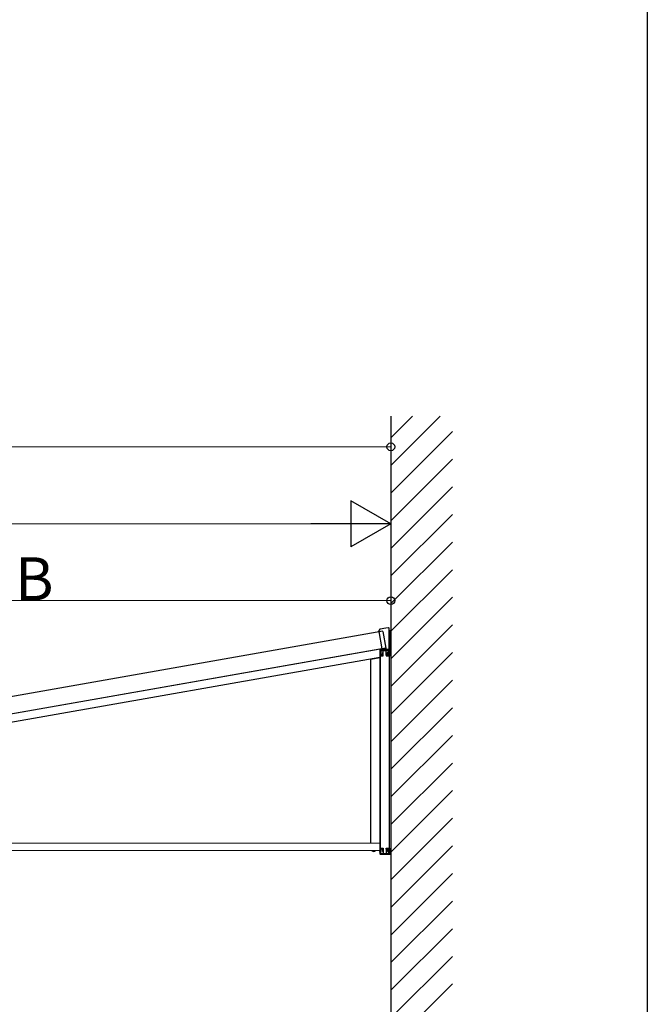
# Model space of a CAD drawing. Extents: x 0 to 8600, y 0 to 12826.
# Drawn here: x 5879 to 7920, y 3187 to 6388 of the extents above; entities that cross this region are included whole.
import ezdxf

# ---------------------------------------------------------------- set-up
doc = ezdxf.new("R2010")
doc.units = 0
doc.linetypes.add('YHIDDEN_1', pattern=[4, 3, -1])
doc.layers.add('YKK_A1', color=4, linetype='CONTINUOUS', lineweight=30)
doc.layers.add('YKK_D', color=6, linetype='CONTINUOUS', lineweight=13)
doc.layers.add('YKK_ZWAK', color=7, linetype='CONTINUOUS')
doc.styles.get("Standard").update_dxf_attribs({"font": 'txt', "bigfont": 'BIGFONT'})

msp = doc.modelspace()

# ---------------------------------------------------------------- linework, layer by layer
at = {"layer": 'YKK_A1'}
for p, q in [((7086, 5099.2), (7086, 1210.5)), ((7086, 4502.6), (7086, 1210.5)), ((7059.5, 4399.8), (4757.1, 3993.8)), ((7050.5, 4406.5), (7044.6, 4398.2)), ((7044.6, 4398.2), (7046.8, 4398.6)), ((7046.8, 4398.6), (7056.6, 4342.7)), ((7070.1, 4410.3), (7051.1, 4406.9)), ((7059.8, 4398.6), (7069.2, 4345.1)), ((7078.8, 4411.2), (7070.1, 4409.7)), ((7070.1, 4409.7), (7070.1, 4410.3)), ((7080, 4409.2), (7080, 4410.2)), ((7080, 4341.5), (7080, 4409.2)), ((7080, 4402), (7085, 4402)), ((7085, 4340.5), (7085, 4402)), ((7069.2, 4345.1), (4766.7, 3939.1)), ((7050.5, 4341.8), (4766.7, 3939.1)), ((7050.5, 4341.8), (7050.5, 4314.9)), ((7051.5, 4337.5), (7051.5, 3676.7)), ((7086, 4337.5), (7051.5, 4337.5)), ((7056.6, 4342.7), (7055.7, 4342.5)), ((7055.7, 4342.5), (7055.8, 4342.2)), ((7056.9, 4341.4), (7057.9, 4341.6)), ((7057.9, 4341.6), (7068, 4343.4)), ((7068, 4343.4), (7069.5, 4343.4)), ((7069.5, 4343.4), (7070, 4340.5)), ((7070, 4340.5), (7080, 4340.5)), ((7080, 4340.5), (7080, 4341.5)), ((7085, 4340.5), (7080, 4340.5)), ((7080, 4337.5), (7080, 3676.7)), ((7086, 4337.5), (7086, 3676.7)), ((7050.5, 4314.9), (4772.3, 3913.2)), ((7021.4, 4308.8), (7050.3, 4313.9)), ((7021.4, 3710.7), (7021.4, 4309.8)), ((7021.4, 3710.7), (7021.4, 4308.8)), ((7050.3, 4313.9), (7050.3, 3713.7)), ((4457, 3713.9), (7050.5, 3710.7, 0)), ((4457, 3689.9), (7050.4, 3686.7, 0)), ((7050.5, 3710.7), (7050.5, 3686.7)), ((7051.5, 3676.7), (7086, 3676.7))]:
    msp.add_line(p, q, dxfattribs=at)
at = {"layer": 'YKK_A1', "linetype": 'Continuous'}
for p, q in [((7086, 5028.5), (7156.6, 5099.2)), ((7086, 4938.7), (7246.4, 5099.2)), ((7086, 4848.9), (7286, 5048.9)), ((7086, 4759.1), (7286, 4959.1)), ((7086, 4669.3), (7286, 4869.3)), ((7086, 4579.5), (7286, 4779.5)), ((7086, 4489.7), (7286, 4689.7)), ((7086, 4399.9), (7286, 4599.9)), ((7086, 4310.1), (7286, 4510.1)), ((7086, 4220.3), (7286, 4420.3)), ((7086, 4130.5), (7286, 4330.5)), ((7086, 4040.7), (7286, 4240.7)), ((7086, 3950.9), (7286, 4150.9)), ((7086, 3861.1), (7286, 4061.1)), ((7086, 3771.3), (7286, 3971.3)), ((7086, 3681.5), (7286, 3881.5)), ((7086, 3591.7), (7286, 3791.7)), ((7086, 3501.9), (7286, 3701.9)), ((7086, 3412.1), (7286, 3612.1)), ((7086, 3322.3), (7286, 3522.3)), ((7086, 3232.5), (7286, 3432.5)), ((7086, 3142.7), (7286, 3342.7)), ((7086, 3052.9), (7286, 3252.9))]:
    msp.add_line(p, q, dxfattribs=at)
at = {"layer": 'YKK_A1', "linetype": 'ByBlock', "lineweight": -2}
for p, q in [((7051.6, 4339.5), (7051.5, 4337.5)), ((7051.5, 4337.5), (7052.1, 4337.5)), ((7052.1, 4337.5), (7084.9, 4337.5)), ((7084.3, 4340.5), (7052.6, 4340.5)), ((7084.9, 4337.5), (7085.5, 4337.5)), ((7085.5, 4337.5), (7085.3, 4339.5)), ((7051.6, 3674.7), (7051.5, 3676.7)), ((7051.5, 3676.7), (7052.1, 3676.7)), ((7052.1, 3676.7), (7084.9, 3676.7)), ((7084.3, 3673.7), (7052.6, 3673.7)), ((7084.9, 3676.7), (7085.5, 3676.7)), ((7085.5, 3676.7), (7085.3, 3674.7))]:
    msp.add_line(p, q, dxfattribs=at)
at = {"layer": 'YKK_A1', "linetype": 'YHIDDEN_1', "lineweight": -2}
for p, q in [((7052.5, 4326.9), (7052.5, 4330.5)), ((7052.5, 4330.5), (7053, 4330.5)), ((7052.5, 4326.9), (7053, 4325.5)), ((7053, 4337.5), (7053, 4322.5)), ((7053, 4322.5), (7053, 4322.5)), ((7053, 4322.5), (7053.5, 4319.5)), ((7057.8, 4322.5), (7053.1, 4322.5)), ((7061, 4322.5), (7058.2, 4322.5)), ((7059, 4330.5), (7060, 4330.5)), ((7059, 4330.5), (7059, 4325.5)), ((7059, 4325.5), (7060, 4325.5)), ((7060, 4330.5), (7060, 4325.5)), ((7061, 4322.5), (7061, 4337.5)), ((7061, 4319.5), (7061, 4322.5)), ((7070.5, 4322.5), (7070.5, 4337.5)), ((7078, 4322.5), (7070.5, 4322.5)), ((7070.5, 4322.5), (7070.5, 4319.5)), ((7074, 4330.5), (7075, 4330.5)), ((7074, 4330.5), (7074, 4325.5)), ((7074, 4325.5), (7075, 4325.5)), ((7075, 4330.5), (7075, 4325.5)), ((7078, 4319.5), (7078.5, 4322.5)), ((7078.5, 4322.5), (7078.5, 4337.5)), ((7078.5, 4330.5), (7079, 4330.5)), ((7079, 4326.9), (7078.5, 4325.5)), ((7078.5, 4322.5), (7078.5, 4322.5)), ((7078.5, 4322.5), (7078.5, 4322.5)), ((7079, 4330.5), (7079, 4326.9)), ((7082.9, 4322.5), (7079, 4322.5)), ((7080.5, 4330.5), (7081.5, 4330.5)), ((7080.5, 4330.5), (7080.5, 4325.5)), ((7080.5, 4325.5), (7081.5, 4325.5)), ((7081.5, 4330.5), (7081.5, 4325.5)), ((7082.9, 4319.5), (7083.4, 4322.5)), ((7083.4, 4322.5), (7083.4, 4337.5)), ((7083.4, 4330.5), (7083.9, 4330.5)), ((7083.9, 4326.9), (7083.4, 4325.5)), ((7083.4, 4322.5), (7083.4, 4322.5)), ((7083.9, 4330.5), (7083.9, 4326.9)), ((7053.5, 4319.5), (7053.6, 4319.5)), ((7053.6, 4319.5), (7058, 4319.5)), ((7058, 4319.5), (7058.4, 4319.5)), ((7058.4, 4319.5), (7061, 4319.5)), ((7070.5, 4319.5), (7077.5, 4319.5)), ((7077.5, 4319.5), (7078, 4319.5)), ((7078, 4319.5), (7078.4, 4319.5)), ((7078.4, 4319.5), (7082.4, 4319.5)), ((7082.4, 4319.5), (7082.9, 4319.5)), ((7052.5, 3687.4), (7053, 3688.7)), ((7052.5, 3687.4), (7052.5, 3683.7)), ((7052.5, 3683.7), (7053, 3683.7)), ((7053, 3691.7), (7053.5, 3694.7)), ((7053, 3676.7), (7053, 3691.7)), ((7053, 3691.7), (7053, 3691.7)), ((7057.8, 3691.7), (7053.1, 3691.7)), ((7053.5, 3694.7), (7053.6, 3694.7)), ((7053.6, 3694.7), (7058, 3694.7)), ((7058, 3694.7), (7058.4, 3694.7)), ((7061, 3691.7), (7058.2, 3691.7)), ((7058.4, 3694.7), (7061, 3694.7)), ((7059, 3683.7), (7059, 3688.7)), ((7059, 3688.7), (7060, 3688.7)), ((7059, 3683.7), (7060, 3683.7)), ((7060, 3683.7), (7060, 3688.7)), ((7061, 3694.7), (7061, 3691.7)), ((7061, 3691.7), (7061, 3676.7)), ((7070.5, 3691.7), (7070.5, 3694.7)), ((7070.5, 3694.7), (7077.5, 3694.7)), ((7070.5, 3691.7), (7070.5, 3676.7)), ((7078, 3691.7), (7070.5, 3691.7)), ((7074, 3683.7), (7074, 3688.7)), ((7074, 3688.7), (7075, 3688.7)), ((7074, 3683.7), (7075, 3683.7)), ((7075, 3683.7), (7075, 3688.7)), ((7077.5, 3694.7), (7078, 3694.7)), ((7078, 3694.7), (7078.5, 3691.7)), ((7078, 3694.7), (7078.4, 3694.7)), ((7078.4, 3694.7), (7082.4, 3694.7)), ((7078.5, 3691.7), (7078.5, 3691.7)), ((7078.5, 3691.7), (7078.5, 3676.7)), ((7078.5, 3691.7), (7078.5, 3691.7)), ((7079, 3687.4), (7078.5, 3688.7)), ((7078.5, 3683.7), (7079, 3683.7)), ((7082.9, 3691.7), (7079, 3691.7)), ((7079, 3683.7), (7079, 3687.4)), ((7080.5, 3683.7), (7080.5, 3688.7)), ((7080.5, 3688.7), (7081.5, 3688.7)), ((7080.5, 3683.7), (7081.5, 3683.7)), ((7081.5, 3683.7), (7081.5, 3688.7)), ((7082.4, 3694.7), (7082.9, 3694.7)), ((7082.9, 3694.7), (7083.4, 3691.7)), ((7083.4, 3691.7), (7083.4, 3691.7)), ((7083.4, 3691.7), (7083.4, 3676.7)), ((7083.9, 3687.4), (7083.4, 3688.7)), ((7083.4, 3683.7), (7083.9, 3683.7)), ((7083.9, 3683.7), (7083.9, 3687.4))]:
    msp.add_line(p, q, dxfattribs=at)
at = {"layer": 'YKK_A1', "linetype": 'YHIDDEN_1'}
msp.add_line((7050.4, 3713.7), (7050.4, 3710.7), dxfattribs=at)
at = {"layer": 'YKK_A1', "linetype": 'Continuous', "ltscale": 0.5}
for p, q in [((7024.6, 3686.7), (7036.4, 3686.7)), ((7024.6, 3686.7), (7024.6, 3686.2)), ((7024.6, 3686.2), (7036.4, 3686.2)), ((7036.4, 3686.7), (7036.4, 3686.2)), ((7051.2, 3677), (7051.2, 3686.5)), ((7051.5, 3677), (7051.5, 3686.5)), ((7051.2, 3677), (7051.5, 3677))]:
    msp.add_line(p, q, dxfattribs=at)
at = {"layer": 'YKK_A1'}
for centre, start, end in [((7051.3, 4406), 100, 145), ((7079, 4410.2), 0, 100), ((7056.7, 4342.4), 190, 280)]:
    msp.add_arc(centre, 1, start, end, dxfattribs=at)
at = {"layer": 'YKK_A1', "linetype": 'ByBlock', "lineweight": -2}
for centre, start, end in [((7052.6, 4339.5), 90, 176.5), ((7084.3, 4339.5), 3.5, 90), ((7052.6, 3674.7), 183.5, 270), ((7084.3, 3674.7), 270, 356.5)]:
    msp.add_arc(centre, 1, start, end, dxfattribs=at)
at = {"layer": 'YKK_A1', "linetype": 'Continuous', "ltscale": 0.5}
for centre, radius, start, end in [((7030.5, 3692), 8.23, 224.2193, 315.7815), ((7055.1, 3681.7), 6.1, 128.8593, 231.1407)]:
    msp.add_arc(centre, radius, start, end, dxfattribs=at)
at = {"layer": 'YKK_A1', "linetype": 'YHIDDEN_1', "lineweight": -2, "extrusion": (0, 0, -1)}
for centre, major_axis, ratio, start_param, end_param in [((7053.5, 4322.5), (0.5, 0.041), 0.034009, 2.364638, 3.138778), ((7053.5, 4319.5), (-0.36, 3), 0.116215, 0.008256, 0.013885), ((7058.2, 4322.5), (0.5, 0.017), 0.082569, 1.579272, 2.353412), ((7058.2, 4319.5), (-0.36, 3), 0.116215, 0.013885, 0.019515), ((7058.2, 4319.5), (0, 3), 0.166667, -0.005629, 0), ((7059.5, 4325.5), (0, 1.37), 0.36397, 4.712389, 7.853982), ((7074.5, 4325.5), (0, 1.37), 0.36397, 4.712389, 7.853982), ((7078, 4319.5), (0, 3), 0.166667, 0, 0.013515), ((7078, 4322.5), (-0.5, 0.041), 0.081651, 3.14835, 4.692116), ((7079, 4322.4), (-0.5, 0.041), 0.081651, 0.006758, 1.550524), ((7079, 4325.5), (0, 3), 0.166667, 3.141593, 3.155108), ((7081, 4325.5), (0, 1.37), 0.36397, 4.712389, 7.853982), ((7082.9, 4319.5), (0, 3), 0.166667, 0, 0.013515), ((7082.9, 4322.5), (-0.5, 0.041), 0.081651, 3.14835, 4.692116)]:
    msp.add_ellipse(centre, major_axis=major_axis, ratio=ratio, start_param=start_param, end_param=end_param, dxfattribs=at)
at = {"layer": 'YKK_A1', "linetype": 'YHIDDEN_1', "lineweight": -2}
for centre, major_axis, ratio, start_param, end_param in [((7053.5, 3691.7), (-0.5, 0.041), 0.034009, -0.776954, -0.002815), ((7053.5, 3694.7), (0.36, 3), 0.116215, 3.149849, 3.155478), ((7058.2, 3691.7), (-0.5, 0.017), 0.082569, -1.56232, -0.788181), ((7058.2, 3694.7), (0.36, 3), 0.116215, 3.155478, 3.161107), ((7058.2, 3694.7), (0, 3), 0.166667, 3.135963, 3.141593), ((7059.5, 3688.7), (0, 1.37), 0.36397, 1.570796, 4.712389), ((7074.5, 3688.7), (0, 1.37), 0.36397, 1.570796, 4.712389), ((7078, 3694.7), (0, 3), 0.166667, 3.141593, 3.155108), ((7078, 3691.7), (0.5, 0.041), 0.081651, 0.006758, 1.550524), ((7079, 3691.8), (0.5, 0.041), 0.081651, 3.14835, 4.692116), ((7079, 3688.7), (0, 3), 0.166667, 0, 0.013515), ((7081, 3688.7), (0, 1.37), 0.36397, 1.570796, 4.712389), ((7082.9, 3694.7), (0, 3), 0.166667, 3.141593, 3.155108), ((7082.9, 3691.7), (0.5, 0.041), 0.081651, 0.006758, 1.550524)]:
    msp.add_ellipse(centre, major_axis=major_axis, ratio=ratio, start_param=start_param, end_param=end_param, dxfattribs=at)
at = {"layer": 'YKK_D'}
for p, q in [((7086, 4999.3), (4333.5, 4999.3)), ((7086, 4203.6), (7086, 5000.3)), ((6936, 4749.3), (4566, 4749.3)), ((7086, 4503.6), (7086, 4750.3)), ((7086, 4499.3), (4716, 4499.3)), ((7086, 4501.6), (7086, 4498.3))]:
    msp.add_line(p, q, dxfattribs=at)
at = {"layer": 'YKK_D', "lineweight": -2}
for p, q in [((7086, 4749.3), (6956, 4824.3)), ((6956, 4824.3), (6956, 4674.3)), ((7086, 4749.3), (6826.1, 4749.3)), ((7086, 4749.3), (6956, 4674.3))]:
    msp.add_line(p, q, dxfattribs=at)
at = {"layer": 'YKK_D', "linetype": 'ByBlock', "lineweight": -2}
for centre in [(7086, 4999.3), (7086, 4499.3)]:
    msp.add_circle(centre, 12.8, dxfattribs=at)
at = {"layer": 'YKK_ZWAK'}
msp.add_line((7920, 12480), (7920, 0), dxfattribs=at)

# ---------------------------------------------------------------- texts
at = {"layer": 'YKK_D'}
msp.add_text('B', height=140, dxfattribs=at).set_placement((5863.6, 4500.1))

doc.saveas('drawing.dxf')
